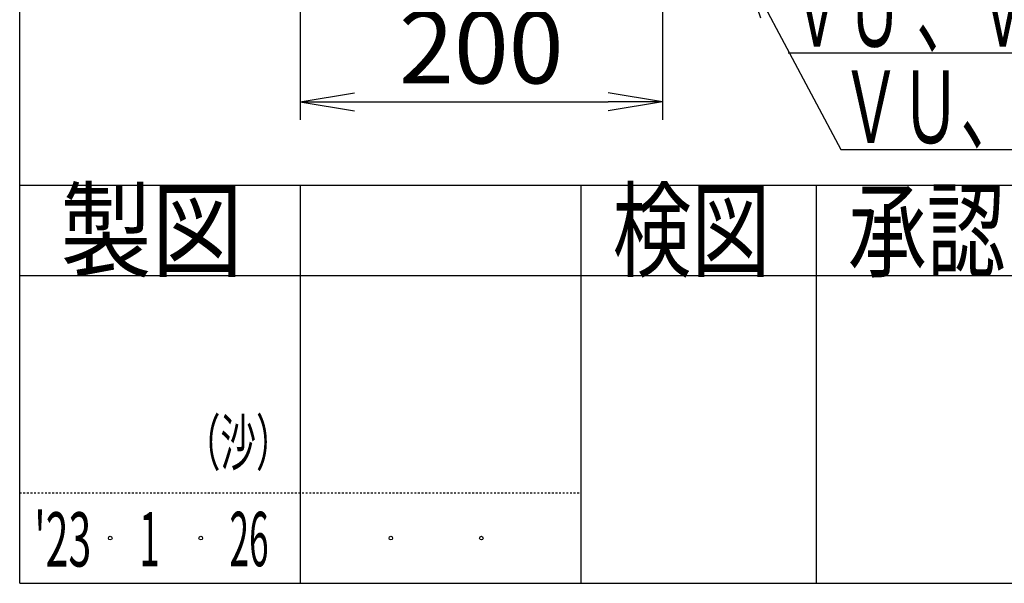
# Model space of a CAD drawing. Extents: x 0 to 2000, y 115 to 2915.
# Drawn here: x 180 to 724, y 115 to 426 of the extents above; entities that cross this region are included whole.
import ezdxf
from ezdxf.enums import TextEntityAlignment as Align

# ---------------------------------------------------------------- set-up
doc = ezdxf.new("R2010")
doc.units = 0
doc.linetypes.add('EXLTYPE2', pattern=[2, 1, -1])
doc.layers.get('0').update_dxf_attribs({"linetype": 'CONTINUOUS'})
doc.layers.get('DEFPOINTS').update_dxf_attribs({"linetype": 'CONTINUOUS'})
doc.layers.add('寸法', color=7, linetype='CONTINUOUS')
doc.layers.add('枠_表', color=7, linetype='CONTINUOUS')
doc.styles.add('EXCADDIM1', font='monotxt', dxfattribs={"width": 0.84, "bigfont": 'extfont'})
doc.styles.add('EXCADSTD', font='monotxt', dxfattribs={"bigfont": 'extfont'})
doc.styles.get("Standard").update_dxf_attribs({"font": 'monotxt', "bigfont": 'extfont'})
doc.dimstyles.new('ISO-25', dxfattribs={"dimtxt": 2.5, "dimasz": 2.5, "dimexe": 1.25, "dimexo": 0.625, "dimtad": 1, "dimtxsty": 'STANDARD', "dimcen": 2.5, "dimazin": 3, "dimtfac": 1, "dimtmove": 0, "dimatfit": 3})

# ---------------------------------------------------------------- blocks, each defined once
blk = doc.blocks.new('EX_NORM')
at = {"color": 0, "linetype": 'CONTINUOUS'}
for q in [(-1, 0.167), (-1, 0), (-1, -0.167)]:
    blk.add_line((0, 0), q, dxfattribs=at)
blk = doc.blocks.new('*D17')
at = {"layer": 'DEFPOINTS', "color": 0}
for p in [(335, 532), (535, 532), (535, 381)]:
    blk.add_point(p, dxfattribs=at)
at = {"layer": '寸法', "color": 3, "linetype": 'CONTINUOUS'}
for p, q in [((335, 525), (335, 371)), ((535, 525), (535, 371)), ((365, 381), (505, 381))]:
    blk.add_line(p, q, dxfattribs=at)
at = {"layer": '寸法', "color": 3, "xscale": 30, "yscale": 30, "zscale": 30, "rotation": 180}
blk.add_blockref('EX_NORM', (335, 381), dxfattribs=at)
at = {"layer": '寸法', "color": 3, "xscale": 30, "yscale": 30, "zscale": 30}
blk.add_blockref('EX_NORM', (535, 381), dxfattribs=at)
at = {"layer": '寸法', "color": 2, "insert": (435, 406), "char_height": 40, "attachment_point": 5, "style": 'EXCADDIM1'}
blk.add_mtext('200', dxfattribs=at)

msp = doc.modelspace()

# ---------------------------------------------------------------- linework, layer by layer
at = {"layer": '寸法', "color": 3, "linetype": 'CONTINUOUS'}
msp.add_line((604.465, 408.006), (825.825, 408.006), dxfattribs=at)
at = {"layer": '枠_表', "color": 7, "linetype": 'CONTINUOUS'}
for p, q in [((180, 115), (180, 2915)), ((180, 335), (2000, 335)), ((180, 115), (2000, 115))]:
    msp.add_line(p, q, dxfattribs=at)
at = {"layer": '枠_表', "color": 6, "linetype": 'CONTINUOUS'}
for p, q in [((335, 335), (335, 115)), ((490, 335), (490, 115)), ((620, 335), (620, 115)), ((180, 285), (750, 285))]:
    msp.add_line(p, q, dxfattribs=at)
at = {"layer": '枠_表', "color": 6, "linetype": 'EXLTYPE2'}
msp.add_line((180, 165), (490, 165), dxfattribs=at)
at = {"layer": '枠_表', "color": 6, "linetype": 'CONTINUOUS'}
for centre in [(230, 140), (280, 140), (385, 140), (435, 140)]:
    msp.add_circle(centre, 1, dxfattribs=at)

# ---------------------------------------------------------------- texts
at = {"layer": '寸法', "color": 2, "linetype": 'CONTINUOUS', "style": 'EXCADSTD'}
for s, width, p, p2 in [('ＶＵ 、ＶＰ７５', 0.838542, (604.465, 411.506), (834.465, 411.506)), ('ＶＵ、ＶＰ１００', 0.982979, (633.662, 358.195), (897.662, 358.195))]:
    msp.add_text(s, height=40, dxfattribs=dict(at, width=width)).set_placement(p, p2, align=Align.FIT)
at = {"layer": '枠_表', "color": 2, "linetype": 'CONTINUOUS', "style": 'EXCADSTD'}
for s, width, p, p2 in [('製図', 1.509694, (202.5, 288.75), (303.326, 288.75)), ('検図', 1.303827, (507.5, 288.75), (594.577, 288.75)), ('承認', 1.303827, (637.5, 288.75), (724.577, 288.75))]:
    msp.add_text(s, height=42.5, dxfattribs=dict(at, width=width)).set_placement(p, p2, align=Align.FIT)
at = {"layer": '枠_表', "color": 6, "linetype": 'CONTINUOUS', "style": 'EXCADSTD'}
for s, height, width, p, p2 in [('（沙）', 25, 0.971765, (271.2, 180.2), (330.2, 180.2)), ("'23", 30, 0.468978, (188.044, 124.25), (219.533, 124.25)), ('1', 30, 0.723864, (246.069, 124.45), (257.444, 124.45)), ('26', 30, 0.408649, (295.894, 124.45), (317.494, 124.45))]:
    msp.add_text(s, height=height, dxfattribs=dict(at, width=width)).set_placement(p, p2, align=Align.FIT)

# ---------------------------------------------------------------- dimensions: what is measured, and where the dimension line sits
at = {"layer": '寸法', "color": 3, "linetype": 'CONTINUOUS'}
dim = msp.add_linear_dim(base=(535, 381), p1=(335, 532), p2=(535, 532), dimstyle='ISO-25', override={"dimtxt": 40, "dimasz": 30, "dimexe": 10, "dimexo": 7, "dimgap": 0, "dimtad": 1, "dimjust": 0, "dimtih": 0, "dimtoh": 0, "dimdec": 1, "dimzin": 8, "dimlunit": 2, "dimtxsty": 'EXCADDIM1', "dimblk1": 'EX_NORM', "dimblk2": 'EX_NORM', "dimsah": 1, "dimse1": 0, "dimse2": 0, "dimclrd": 3, "dimclre": 3, "dimclrt": 2, "dimtmove": 2}, dxfattribs=at)
dim.commit()
dim.dimension.update_dxf_attribs({"geometry": '*D17', "text_midpoint": (435, 406), "dimtype": 160})

# ---------------------------------------------------------------- leaders
msp.add_leader([(579.5, 456.308), (633.662, 354.695), (885.925, 354.695)], dimstyle='ISO-25', override={"dimasz": 30, "dimldrblk": 'EX_NORM'}, dxfattribs=at)

doc.saveas('drawing.dxf')
